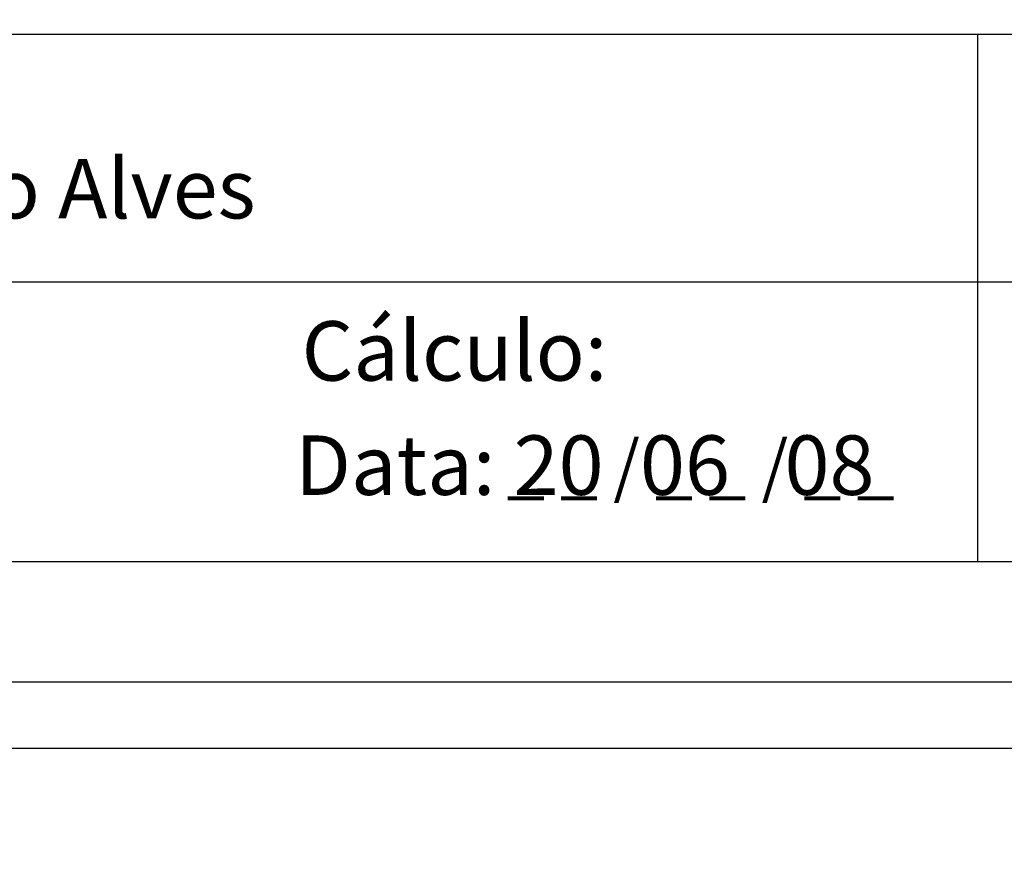
# Model space of a CAD drawing. Units: millimetres. Extents: x 187942 to 190356, y 1674289 to 1677065.
# Drawn here: x 188603 to 188647, y 1675233 to 1675271 of the extents above; entities that cross this region are included whole.
import ezdxf

# ---------------------------------------------------------------- set-up
doc = ezdxf.new("R2010")
doc.units = ezdxf.units.MM
doc.header["$LTSCALE"] = 5
doc.header["$MEASUREMENT"] = 0
doc.header["$PDMODE"] = 2
doc.header["$PDSIZE"] = 2
for name, color, linetype in [('Cotas e Coordenadas', 7, 'Continuous'), ('T-DIM', 1, 'Continuous'), ('T-TEXTP', 7, 'Continuous')]:
    doc.layers.add(name, color=color, linetype=linetype)
doc.layers.add('Traçado_Viário', color=7, linetype='Continuous', lineweight=20)
doc.styles.get("Standard").update_dxf_attribs({"font": 'ARIAL.TTF'})
doc.dimstyles.new('ISO-25', dxfattribs={"dimtxt": 2.5, "dimasz": 2.5, "dimexe": 1.25, "dimexo": 0.5, "dimgap": 1, "dimtad": 1, "dimdec": 3, "dimtxsty": 'Standard', "dimblk": 'ARCHTICK', "dimcen": 0, "dimadec": 0, "dimazin": 0, "dimtfac": 1, "dimtdec": 3, "dimtmove": 0, "dimatfit": 3, "dimfxl": 0, "dimarcsym": 0})

# ---------------------------------------------------------------- blocks, each defined once
blk = doc.blocks.new('*D96')
at = {"layer": 'Cotas e Coordenadas', "color": 0, "lineweight": -2}
blk.add_line((188598.861, 1675709.124), (188597.846, 1675721.717), dxfattribs=at)
at = {"layer": 'Cotas e Coordenadas', "color": 0}
blk.add_solid([(188598.262, 1675721.75), (188597.431, 1675721.684), (188597.646, 1675724.209)], dxfattribs=at)
at = {"layer": 'Defpoints', "color": 0}
for p in [(188597.646, 1675724.209), (188638.986, 1675210.936)]:
    blk.add_point(p, dxfattribs=at)
at = {"layer": 'Cotas e Coordenadas', "color": 0, "insert": (188600.731, 1675714.258), "char_height": 2.5, "attachment_point": 5, "rotation": 274.6048}
blk.add_mtext('R515', dxfattribs=at)
blk = doc.blocks.new('*D121')
at = {"layer": 'Cotas e Coordenadas', "color": 0, "lineweight": -2}
blk.add_line((188594.389, 1675675.413), (188592.877, 1675691.164), dxfattribs=at)
at = {"layer": 'Cotas e Coordenadas', "color": 0}
blk.add_solid([(188593.291, 1675691.204), (188592.462, 1675691.124), (188592.638, 1675693.652)], dxfattribs=at)
at = {"layer": 'Defpoints', "color": 0}
for p in [(188592.638, 1675693.652), (188638.98, 1675210.866)]:
    blk.add_point(p, dxfattribs=at)
at = {"layer": 'Cotas e Coordenadas', "color": 0, "insert": (188596.18, 1675680.575), "char_height": 2.5, "attachment_point": 5, "rotation": 275.483}
blk.add_mtext('R485', dxfattribs=at)

msp = doc.modelspace()

# ---------------------------------------------------------------- linework, layer by layer
msp.add_lwpolyline([(188482.8001, 1675638.0478), (188482.8001, 1675638.0478), (188744.8001, 1675638.0478), (188744.8001, 1675238.0478), (188482.8001, 1675238.0478), (188482.8001, 1675238.0478)])
at = {"layer": 'T-DIM'}
msp.add_lwpolyline([(188485.8001, 1675635.0478), (188741.8001, 1675635.0478), (188741.8001, 1675241.0478), (188485.8001, 1675241.0478)], dxfattribs=at)
at = {"layer": 'T-TEXTP'}
for p, q in [((188671.0654, 1675270.2995), (188571.3511, 1675270.2995)), ((188646.0654, 1675246.4893), (188646.0654, 1675270.2995)), ((188671.0654, 1675259.1118), (188571.3511, 1675259.1118)), ((188735.77, 1675246.4893), (188571.3511, 1675246.4893))]:
    msp.add_line(p, q, dxfattribs=at)

# ---------------------------------------------------------------- texts
at = {"layer": 'T-TEXTP', "attachment_point": 1}
for s, insert, char_height in [('Local:Av. Protásio Alves ', (188573.1877, 1675264.681), 2.685057), ('{\\fArial|b0|i0|c0|p34;Cálculo:}', (188615.5237, 1675257.3526), 2.685057), ('{\\fArial|b0|i0|c0|p34;_ _ / _ _ / _ _}', (188624.7939, 1675251.9428), 2.25)]:
    msp.add_mtext(s, dxfattribs=dict(at, insert=insert, char_height=char_height))
at = {"layer": 'Traçado_Viário'}
msp.add_text('Data: 20  06   08', height=2.685057, dxfattribs=at).set_placement((188615.2343, 1675249.5072))

# ---------------------------------------------------------------- dimensions: what is measured, and where the dimension line sits
at = {"layer": 'Cotas e Coordenadas'}
for center, mpoint, picture, middle in [((188638.9858, 1675210.9357), (188597.6458, 1675724.209), '*D96', (188598.462, 1675714.0751)), ((188638.98, 1675210.8659), (188592.6377, 1675693.6524), '*D121', (188593.9139, 1675680.3576))]:
    dim = msp.add_radius_dim(center=center, mpoint=mpoint, dimstyle='ISO-25', override={"dimdec": 0, "dimsah": 1}, dxfattribs=at)
    dim.commit()
    dim.dimension.update_dxf_attribs({"geometry": picture, "text_midpoint": middle, "dimtype": 164})

doc.saveas('drawing.dxf')
